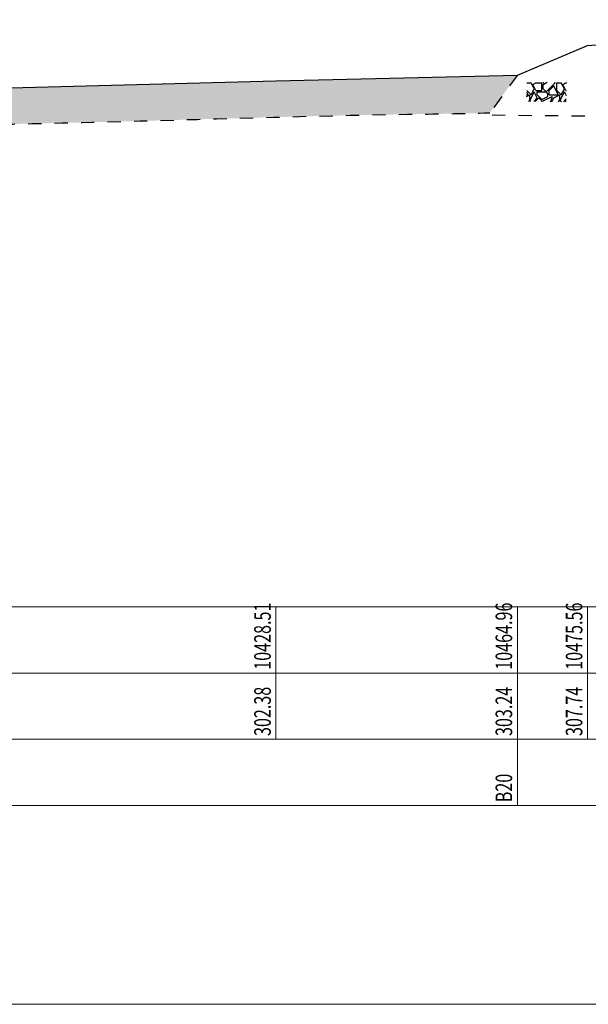
# Model space of a CAD drawing. Extents: x 217 to 43603, y 3840 to 12125.
# Drawn here: x 10629 to 10715, y 10858 to 11006 of the extents above; entities that cross this region are included whole.
import ezdxf
from ezdxf.enums import TextEntityAlignment as Align

# ---------------------------------------------------------------- set-up
doc = ezdxf.new("R2010")
doc.units = 0
doc.linetypes.add('X21', pattern=[4, 2, -2])
doc.layers.get('0').update_dxf_attribs({"linetype": 'CONTINUOUS'})
doc.layers.add('剖面地形线', color=3, linetype='CONTINUOUS', lineweight=25)
doc.layers.add('文字', color=7, linetype='CONTINUOUS', lineweight=13)
doc.styles.add('仿宋2.5', font='SIMFANG.TTF', dxfattribs={"width": 0.714, "height": 2.5})

msp = doc.modelspace()

# ---------------------------------------------------------------- hatches: boundary and pattern name
at = {"linetype": 'Continuous'}
h = msp.add_hatch(dxfattribs=at)
h.set_pattern_fill('冲积砂质卵石层', color=256, scale=5)
h.set_pattern_definition([(45, (13.2344, 5267.961), (-2.5, 2.5), [0.3535534, -3.1819805]), (45, (13.4844, 5267.711), (-2.5, 2.5), [0.3535534, -3.1819805]), (0, (13.2344, 5267.711), (2.5, 2.5), [0.25, -4.75]), (0, (13.4844, 5268.211), (2.5, 2.5), [0.25, -4.75]), (90, (13.2344, 5267.711), (-2.5, 2.5), [0.25, -4.75]), (90, (13.7344, 5267.961), (-2.5, 2.5), [0.25, -4.75]), (45, (12.2344, 5269.461), (-2.5, 2.5), [0, -1.75])])
edge = h.paths.add_edge_path()
edge.add_line((10608.33, 10995.53), (10608.33, 10990.11))
edge.add_spline(control_points=[(10608.33, 10990.11), (10608.4, 10990.11), (10611.5, 10990.12), (10622.31, 10990.49), (10648.78, 10990.98), (10676.19, 10991.99), (10695.78, 10992.14), (10699.91, 10992.27)], knot_values=[10375.823704, 10375.823704, 10375.823704, 10375.823704, 10376.038396, 10385.120215, 10409.034378, 10455.223948, 10467.636158, 10467.636158, 10467.636158, 10467.636158], degree=3, periodic=0)
edge.add_line((10699.91, 10992.27), (10704.07, 10997.94))
edge.add_line((10704.07, 10997.94), (10667.62, 10997.08))
edge.add_line((10667.62, 10997.08), (10608.33, 10995.53))
edge = h.paths.add_edge_path()
edge.add_line((10485.1, 10998.53), (10485.1, 10992.82))
edge.add_spline(control_points=[(10485.1, 10992.82), (10485.1, 10992.82), (10491.56, 10992.8), (10506.51, 10993), (10532.01, 10992.51), (10557.19, 10991.95), (10584.11, 10991.29), (10600.64, 10990.1), (10608.33, 10990.11)], knot_values=[10252.092729, 10252.092729, 10252.092729, 10252.092729, 10252.099077, 10270.694797, 10292.460065, 10328.930093, 10352.781244, 10375.823704, 10375.823704, 10375.823704, 10375.823704], degree=3, periodic=0)
edge.add_line((10608.33, 10990.11), (10608.33, 10995.53))
edge.add_line((10608.33, 10995.53), (10485.1, 10998.53))
edge = h.paths.add_edge_path()
edge.add_line((10393.64, 11000.9), (10393.64, 10994.57))
edge.add_spline(control_points=[(10393.64, 10994.57), (10397.47, 10994.56), (10404.44, 10994.42), (10422.74, 10994.31), (10442.99, 10992.94), (10466.77, 10993.09), (10478.75, 10992.84), (10485.1, 10992.82)], knot_values=[10160.810405, 10160.810405, 10160.810405, 10160.810405, 10172.773798, 10181.301704, 10215.070364, 10233.802309, 10252.092729, 10252.092729, 10252.092729, 10252.092729], degree=3, periodic=0)
edge.add_line((10485.1, 10992.82), (10485.1, 10998.53))
edge.add_line((10485.1, 10998.53), (10451.62, 10998.49))
edge.add_line((10451.62, 10998.49), (10393.64, 11000.9))
h.paths.add_polyline_path([(9807.03, 11000.3), (9802.4, 10995), (9805.83, 10994.98), (9814.3, 10995.05), (9822.74, 10995.21), (9831.19, 10995.39), (9839.66, 10995.55), (9848.16, 10995.71), (9856.68, 10995.85), (9865.21, 10995.99), (9873.74, 10996.1), (9882.26, 10996), (9890.78, 10995.6), (9899.3, 10995.08), (9907.81, 10994.69), (9916.34, 10994.55), (9924.87, 10994.59), (9933.4, 10994.72), (9941.93, 10994.88), (9950.46, 10994.98), (9958.98, 10995.01), (9967.51, 10994.96), (9976.04, 10994.8), (9984.58, 10994.54), (9993.11, 10994.36), (10001.63, 10994.49), (10010.13, 10995.07), (10018.65, 10995.64), (10027.17, 10995.97), (10035.7, 10996.11), (10044.23, 10996.15), (10052.75, 10996.11), (10061.28, 10996.03), (10069.81, 10995.93), (10078.34, 10995.84), (10086.86, 10995.78), (10095.39, 10995.74), (10103.92, 10995.71), (10112.45, 10995.69), (10120.98, 10995.67), (10129.51, 10995.65), (10138.03, 10995.63), (10146.56, 10995.6), (10155.09, 10995.57), (10163.62, 10995.54), (10172.15, 10995.51), (10180.67, 10995.47), (10189.2, 10995.44), (10197.73, 10995.4), (10206.26, 10995.36), (10214.79, 10995.31), (10223.32, 10995.27), (10231.84, 10995.22), (10240.37, 10995.19), (10248.9, 10995.16), (10257.43, 10995.13), (10265.96, 10995.11), (10274.48, 10995.08), (10283.01, 10995.04), (10291.54, 10994.99), (10300.07, 10994.92), (10308.6, 10994.82), (10317.13, 10994.69), (10325.66, 10994.54), (10334.19, 10994.38), (10342.73, 10994.25), (10351.27, 10994.16), (10359.82, 10994.13), (10368.38, 10994.2), (10376.94, 10994.35), (10385.39, 10994.51), (10393.64, 10994.57), (10393.64, 11000.9), (10368.29, 10999.91), (10237.34, 11000.71), (10174.28, 11001.01), (10095.05, 11001.25), (10024.66, 11001.65), (10003.04, 11000.06), (9958.02, 11000.41), (9904.87, 11000.3), (9877.13, 11001.74)])
h.paths.add_polyline_path([(9801.39, 10995.01), (9767.82, 10995.63), (9771.62, 10995.55), (9780.17, 10995.35), (9788.74, 10995.16), (9797.31, 10995.03)])
h.paths.add_polyline_path([(9600.08, 10997.74), (9600.08, 11000.6), (9599.15, 11000.6), (9599.25, 11002.6), (9570.14, 11002.48), (9514.62, 11002.35), (9456.32, 11001.68), (9393.78, 11003.16), (9344.1, 11002.91), (9281.65, 11003.19), (9221.75, 11003.26), (9183.48, 11003.75), (9150.92, 11004), (9102.64, 11004.1), (9081.89, 11004.15), (9023.22, 11004.47), (8948.85, 11004.69), (8915.24, 11004.9), (8864.08, 11005.39), (8800.95, 11005.69), (8801.34, 11003.82), (8706.29, 11003.53), (8642.96, 11003.03), (8631.58, 11002.62), (8599.67, 11004.04), (8543.35, 11002.81), (8490.46, 11004.61), (8448.18, 11004.15), (8407.89, 11004.22), (8355.86, 11005.25), (8305.55, 11004.78), (8273.35, 11005.63), (8248.25, 11005.17), (8229.21, 11006.33), (8234.66, 11005.52), (8240.17, 11004.72), (8245.81, 11003.94), (8251.65, 11003.18), (8257.76, 11002.47), (8264.25, 11001.81), (8271.31, 11001.26), (8279.09, 11000.83), (8287.46, 11000.54), (8296.21, 11000.36), (8305.07, 11000.3), (8313.84, 11000.32), (8322.47, 11000.4), (8330.99, 11000.52), (8339.44, 11000.64), (8347.87, 11000.73), (8356.3, 11000.75), (8364.77, 11000.68), (8373.28, 11000.55), (8381.81, 11000.36), (8390.35, 11000.16), (8398.91, 10999.95), (8407.46, 10999.77), (8416, 10999.64), (8424.54, 10999.56), (8433.06, 10999.54), (8441.58, 10999.58), (8450.11, 10999.68), (8458.63, 10999.81), (8467.16, 10999.96), (8475.69, 11000.07), (8484.22, 11000.11), (8492.75, 11000.04), (8501.27, 10999.85), (8509.8, 10999.57), (8518.32, 10999.24), (8526.84, 10998.87), (8535.36, 10998.52), (8543.89, 10998.3), (8552.44, 10998.31), (8561.01, 10998.47), (8569.59, 10998.67), (8578.17, 10998.8), (8586.75, 10998.78), (8595.3, 10998.64), (8603.81, 10998.46), (8612.28, 10998.29), (8620.72, 10998.17), (8629.16, 10998.12), (8637.63, 10998.16), (8646.13, 10998.29), (8654.67, 10998.45), (8663.21, 10998.62), (8671.77, 10998.75), (8680.31, 10998.81), (8688.84, 10998.81), (8697.35, 10998.8), (8705.85, 10998.81), (8714.32, 10998.9), (8722.79, 10999.04), (8731.24, 10999.2), (8739.71, 10999.36), (8748.18, 10999.49), (8756.68, 10999.54), (8765.2, 10999.51), (8773.74, 10999.41), (8782.3, 10999.27), (8790.87, 10999.14), (8799.44, 10999.05), (8808, 10999.01), (8816.56, 10999.03), (8825.11, 10999.1), (8833.66, 10999.21), (8842.21, 10999.34), (8850.75, 10999.5), (8859.29, 10999.67), (8867.83, 10999.84), (8876.36, 11000), (8884.89, 11000.15), (8893.42, 11000.27), (8901.95, 11000.36), (8910.48, 11000.41), (8919.01, 11000.41), (8927.54, 11000.36), (8936.07, 11000.3), (8944.59, 11000.22), (8953.12, 11000.16), (8961.65, 11000.12), (8970.18, 11000.09), (8978.71, 11000.07), (8987.23, 11000.05), (8995.76, 11000.04), (9004.29, 11000.02), (9012.82, 11000), (9021.35, 10999.97), (9029.88, 10999.93), (9038.4, 10999.88), (9046.93, 10999.84), (9055.46, 10999.79), (9063.99, 10999.74), (9072.52, 10999.7), (9081.04, 10999.66), (9089.57, 10999.63), (9098.1, 10999.61), (9106.63, 10999.59), (9115.16, 10999.58), (9123.69, 10999.57), (9132.21, 10999.55), (9140.74, 10999.53), (9149.27, 10999.49), (9157.8, 10999.44), (9166.33, 10999.38), (9174.85, 10999.32), (9183.38, 10999.25), (9191.91, 10999.17), (9200.44, 10999.08), (9208.97, 10998.99), (9217.49, 10998.91), (9226.02, 10998.83), (9234.55, 10998.77), (9243.08, 10998.73), (9251.61, 10998.71), (9260.13, 10998.7), (9268.66, 10998.7), (9277.19, 10998.7), (9285.72, 10998.68), (9294.25, 10998.65), (9302.77, 10998.61), (9311.3, 10998.57), (9319.83, 10998.53), (9328.36, 10998.49), (9336.89, 10998.46), (9345.42, 10998.44), (9353.94, 10998.45), (9362.47, 10998.47), (9371, 10998.49), (9379.53, 10998.51), (9388.06, 10998.5), (9396.59, 10998.46), (9405.11, 10998.38), (9413.64, 10998.24), (9422.17, 10998.06), (9430.69, 10997.84), (9439.22, 10997.59), (9447.74, 10997.35), (9456.27, 10997.18), (9464.79, 10997.16), (9473.32, 10997.26), (9481.85, 10997.42), (9490.38, 10997.57), (9498.91, 10997.67), (9507.44, 10997.73), (9515.97, 10997.76), (9524.5, 10997.78), (9533.03, 10997.81), (9541.55, 10997.86), (9550.07, 10997.96), (9558.59, 10998.1), (9567.11, 10998.22), (9575.64, 10998.29), (9584.17, 10998.24), (9592.72, 10998.03)])
h.paths.add_polyline_path([(9754.77, 10995.88), (9754.77, 10995.88), (9754.95, 10995.87)])
h = msp.add_hatch(dxfattribs=at)
h.set_pattern_fill('干砌块石', color=256, scale=4.55)
h.set_pattern_definition([(0, (1558.8395, 4520.323), (4.55, 4.55), [1.365, -3.185]), (0, (1561.5695, 4520.778), (4.55, 4.55), [1.1375, -3.4125]), (0, (1561.342, 4521.0055), (4.55, 4.55), [0.91, -3.64]), (0, (1559.977, 4522.143), (4.55, 4.55), [0.6825, -0.6825, 0.91, -2.275]), (0, (1559.977, 4522.3705), (4.55, 4.55), [0.91, -0.2275, 1.1375, -2.275]), (0, (1557.9295, 4523.2805), (4.55, 4.55), [1.1375, -3.4125]), (0, (1562.252, 4523.508), (4.55, 4.55), [1.1375, -3.4125]), (90, (1557.9295, 4521.233), (-4.55, 4.55), [0.6825, -3.8675]), (90, (1558.612, 4524.6455), (-4.55, 4.55), [0.455, -4.095]), (90, (1558.8395, 4520.323), (-4.55, 4.55), [0.6825, -3.8675]), (90, (1559.2945, 4524.418), (-4.55, 4.55), [0.2275, -4.3225]), (90, (1559.522, 4522.598), (-4.55, 4.55), [0.6825, -3.8675]), (90, (1559.977, 4521.0055), (-4.55, 4.55), [1.1375, -3.4125]), (90, (1560.432, 4524.1905), (-4.55, 4.55), [0.6825, -3.8675]), (90, (1560.887, 4522.3705), (-4.55, 4.55), [0.91, -3.64]), (90, (1561.1145, 4522.3705), (-4.55, 4.55), [0.91, -3.64]), (90, (1561.5695, 4520.323), (-4.55, 4.55), [0.455, -4.095]), (90, (1562.252, 4521.0055), (-4.55, 4.55), [1.1375, -3.4125]), (45, (1558.3845, 4520.778), (5e-16, 4.55), [1.9304012, -4.5042705]), (45, (1558.8395, 4521.0055), (5e-16, 4.55), [0.9652006, -5.4694711]), (45, (1560.887, 4523.508), (5e-16, 4.55), [1.2869343, -5.1477374]), (45, (1560.887, 4523.7355), (5e-16, 4.55), [0.9652006, -5.4694711]), (135, (1559.2945, 4523.2805), (-4.55, 5e-16), [0.321735, -6.1129367]), (135, (1558.3845, 4520.778), (-4.55, 5e-16), [0.6434655, -5.7912062]), (135, (1559.7495, 4522.143), (-4.55, 5e-16), [0.6434655, -5.7912062]), (135, (1560.887, 4523.2805), (-4.55, 5e-16), [0.6434655, -5.7912062]), (135, (1562.252, 4524.1905), (-4.55, 5e-16), [0.9652006, -5.4694711]), (135, (1562.252, 4523.963), (-4.55, 5e-16), [0.6434655, -5.7912062]), (135, (1562.0245, 4524.418), (-4.55, 5e-16), [0.6434655, -5.7912062]), (135, (1560.6595, 4520.323), (-4.55, 5e-16), [0.9652006, -5.4694711]), (26.565051, (1562.0245, 4523.053), (4.55, 2e-09), [0.50869, -9.6654193]), (26.565051, (1560.887, 4521.9155), (4.55, 2e-09), [0.50869, -9.6654193]), (26.565051, (1559.2945, 4523.2805), (4.55, 2e-09), [1.01738, -9.1567293]), (26.565051, (1559.522, 4524.418), (4.55, 2e-09), [1.01738, -9.1567293]), (26.565051, (1559.522, 4523.2805), (4.55, 2e-09), [1.01738, -9.1567293]), (26.565051, (1562.252, 4524.1905), (4.55, 2e-09), [1.01738, -9.1567293]), (26.565051, (1557.9295, 4521.9155), (4.55, 2e-09), [1.5261155, -8.6479938]), (26.565051, (1557.9295, 4522.143), (4.55, 2e-09), [1.5261155, -8.6479938]), (26.565051, (1557.9295, 4523.963), (4.55, 2e-09), [1.5261155, -8.6479938]), (63.434949, (1560.2045, 4523.7355), (2e-10, 4.55), [0.50869, -9.6654193]), (63.434949, (1562.252, 4523.508), (2e-10, 4.55), [0.50869, -6.1045893, 1.01738, -2.54345]), (63.434949, (1561.797, 4523.053), (2e-10, 4.55), [1.01738, -9.1567293]), (63.434949, (1559.067, 4523.508), (2e-10, 4.55), [1.01738, -9.1567293]), (63.434949, (1558.8395, 4523.508), (2e-10, 4.55), [1.01738, -9.1567293]), (63.434949, (1560.432, 4523.963), (2e-10, 4.55), [1.5261155, -8.6479938]), (116.565051, (1559.2945, 4522.8255), (-2e-09, 4.55), [0.50869, -9.6654193]), (116.565051, (1562.252, 4522.3705), (-2e-09, 4.55), [0.50869, -9.6654193]), (116.565051, (1561.342, 4521.0055), (-2e-09, 4.55), [1.01738, -9.1567293]), (116.565051, (1561.1145, 4521.233), (-2e-09, 4.55), [1.01738, -9.1567293]), (116.565051, (1561.5695, 4524.418), (-2e-09, 4.55), [1.01738, -9.1567293]), (116.565051, (1557.9295, 4522.143), (-2e-09, 4.55), [1.01738, -9.1567293]), (116.565051, (1560.2045, 4520.323), (-2e-09, 4.55), [1.5261155, -8.6479938]), (153.434949, (1561.797, 4523.053), (-4.55, 2e-10), [1.01738, -9.1567293]), (153.434949, (1562.0245, 4522.8255), (-4.55, 2e-10), [1.01738, -9.1567293]), (153.434949, (1558.612, 4520.5505), (-4.55, 2e-10), [0.50869, -9.6654193]), (153.434949, (1559.977, 4522.3705), (-4.55, 2e-10), [0.50869, -9.6654193]), (153.434949, (1560.887, 4523.7355), (-4.55, 2e-10), [0.50869, -9.6654193])])
h.paths.add_polyline_path([(10711.54, 10996.88), (10705.53, 10996.87), (10705.45, 10994), (10711.45, 10993.92)])

# ---------------------------------------------------------------- linework, layer by layer
at = {"linetype": 'X21', "flags": 128}
msp.add_lwpolyline([(10704.07, 10997.94), (10699.68, 10991.95), (10832.12, 10990.67), (10826.52, 10996.39)], dxfattribs=at)
at = {"linetype": 'X21'}
msp.add_open_spline([(9802.39, 10994.99), (9804.04, 10994.98), (9812.67, 10994.97), (9833.43, 10995.47), (9858.13, 10995.88), (9883.77, 10996.29), (9909.26, 10994.04), (9941.38, 10995.05), (9974.08, 10995.1), (9997.97, 10993.94), (10016.88, 10995.73), (10041.63, 10996.4), (10076.06, 10995.74), (10117.01, 10995.7), (10159.64, 10995.56), (10201.59, 10995.4), (10253.92, 10995.08), (10308.3, 10995.13), (10358.44, 10993.72), (10385.12, 10994.59), (10397.04, 10994.56), (10404.37, 10994.42), (10422.74, 10994.31), (10442.99, 10992.94), (10466.77, 10993.09), (10484.78, 10992.71), (10506.51, 10993), (10532.01, 10992.51), (10557.19, 10991.95), (10584.18, 10991.28), (10604, 10989.86), (10622.31, 10990.49), (10648.78, 10990.98), (10676.19, 10991.99), (10695.78, 10992.14), (10699.91, 10992.27)], degree=3, knots=[9568.908962, 9568.908962, 9568.908962, 9568.908962, 9573.87031, 9594.871684, 9632.070917, 9648.021352, 9671.754536, 9708.710667, 9744.300078, 9769.925583, 9780.277663, 9801.221941, 9844.160007, 9883.57248, 9924.096335, 9972.032177, 10009.444175, 10081.057836, 10135.222292, 10159.788179, 10160.591616, 10172.773798, 10181.301704, 10215.070364, 10233.802309, 10252.099077, 10270.694797, 10292.460065, 10328.930093, 10352.781244, 10376.038396, 10385.120215, 10409.034378, 10455.223948, 10467.636158, 10467.636158, 10467.636158, 10467.636158], dxfattribs=at)
at = {"layer": '剖面地形线', "ltscale": 0.5}
msp.add_lwpolyline([(10003.04, 11000.06), (10024.66, 11001.65), (10095.05, 11001.25), (10174.28, 11001.01), (10237.34, 11000.71), (10368.29, 10999.91), (10393.64, 11000.9), (10451.62, 10998.49), (10485.1, 10998.53), (10525.16, 11005.66), (10608.33, 10995.53), (10667.62, 10997.08), (10704.07, 10997.94), (10714.67, 11002.44), (10761.5, 11005.96), (10802.67, 10999.32), (10806.19, 10998.92), (10832.58, 10995.64), (10893.7, 10997), (10911.25, 10996.73), (10937.7, 10996.14), (10994.62, 10995.55)], dxfattribs=at)
at = {"layer": '文字', "ltscale": 0.5}
for points in [[(224.11, 10917.7), (19145.37, 10917.7), (19145.37, 10857.7), (224.11, 10857.7), (224.11, 10917.7), (234.11, 10917.7), (234.11, 10857.7)], [(10667.62, 10917.7), (10667.62, 10897.7)], [(10704.07, 10917.7), (10704.07, 10887.7)], [(10714.67, 10917.7), (10714.67, 10897.7)], [(224.11, 10907.7), (19145.37, 10907.7)], [(224.11, 10897.7), (19145.37, 10897.7)], [(224.11, 10887.7), (19145.37, 10887.7)], [(224.11, 10857.7), (19145.37, 10857.7)]]:
    msp.add_lwpolyline(points, dxfattribs=at)

# ---------------------------------------------------------------- texts
at = {"layer": '文字', "ltscale": 0.5, "style": '仿宋2.5', "width": 0.714}
for s, p in [('10428.51', (10667.62, 10908.2)), ('10464.96', (10704.07, 10908.2)), ('10475.56', (10714.67, 10908.2)), ('302.38', (10667.62, 10898.2)), ('303.24', (10704.07, 10898.2)), ('307.74', (10714.67, 10898.2)), ('B20', (10704.07, 10888.2))]:
    msp.add_text(s, height=2.5, rotation=90, dxfattribs=at).set_placement(p, align=Align.BOTTOM_LEFT)

doc.saveas('drawing.dxf')
